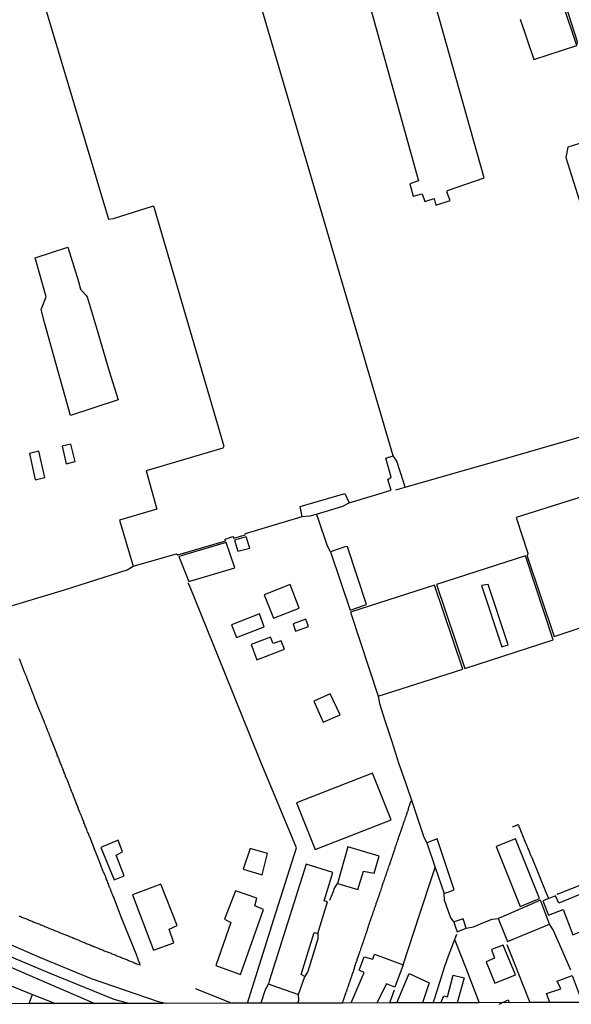
# Model space of a CAD drawing. Units: millimetres. Extents: x 176992 to 355512, y 94 to 1668715441.
# Drawn here: x 354356 to 354483, y 3337359 to 3337585 of the extents above; entities that cross this region are included whole.
import ezdxf

# ---------------------------------------------------------------- set-up
doc = ezdxf.new("R2010")
doc.units = ezdxf.units.MM
doc.header["$LTSCALE"] = 10
for name, color, linetype in [('V-EDIFICACAO', 2, 'Continuous'), ('V-EIXO_DE_LOGRADOURO', 3, 'Continuous'), ('V-LOTE', 1, 'Continuous'), ('V-QUADRA', 6, 'Continuous'), ('V-TESTADA', 141, 'Continuous'), ('X-LIMITE_5000', 7, 'Continuous')]:
    doc.layers.add(name, color=color, linetype=linetype)

# ---------------------------------------------------------------- blocks, each defined once
blk = doc.blocks.new('872FIIIP_img_geo')
at = {"layer": 'V-EDIFICACAO'}
for points in [[(177270.46, 1668955.56), (177273.62, 1668946.32), (177283.46, 1668949.54), (177280.29, 1668959.12)], [(177159.57, 1668963.51), (177175.69, 1668909.58), (177176.89, 1668909.69), (177186.06, 1668912.62), (177202.22, 1668857.36), (177201.99, 1668856.88), (177184.36, 1668851.68), (177186.83, 1668842.86), (177178.27, 1668840.3), (177181.41, 1668829.69), (177191.36, 1668832.58), (177191.68, 1668832.33), (177202.62, 1668835.56), (177202.56, 1668835.92), (177204.31, 1668836.52), (177204.54, 1668836.15), (177207.17, 1668836.92), (177207.27, 1668837.25), (177220.3, 1668841.12), (177219.83, 1668843.41), (177230.09, 1668846.47), (177231.1, 1668844.31), (177240.76, 1668847.22), (177240.03, 1668849.68), (177240.8, 1668850.19), (177239.53, 1668854.57), (177241.24, 1668855.13), (177207.79, 1668968.98)], [(177231.59, 1668729.2), (177234.56, 1668736.22), (177233.38, 1668736.75), (177234.56, 1668739.79), (177236.55, 1668739.26), (177236.96, 1668740.43), (177243.56, 1668738), (177241.59, 1668732.83), (177239.66, 1668733.64), (177237.44, 1668729.21), (177237.44, 1668729.21)], [(177242.07, 1668729.22), (177244.93, 1668735.99), (177249.5, 1668733.82), (177248, 1668729.23)], [(177252.23, 1668729.24), (177252.85, 1668730.87), (177253.7, 1668730.63), (177255.07, 1668735.62), (177257.56, 1668735.02), (177255.95, 1668729.25)], [(177277.3, 1668729.29), (177276.55, 1668731.39), (177279.78, 1668732.48), (177278.97, 1668734.21), (177282.4, 1668735.54), (177284.49, 1668729.98), (177284, 1668729.31)], [(177265.63, 1668728.89), (177267.71, 1668729.91), (177267.91, 1668729.27)]]:
    blk.add_lwpolyline(points, dxfattribs=at)
for points in [[(177243.67, 1668984.67), (177242.86, 1668984.41), (177229.89, 1668980.32), (177247.07, 1668918.36), (177245.06, 1668917.66), (177245.82, 1668914.89), (177247.88, 1668915.42), (177248.48, 1668913.65), (177250.65, 1668914.36), (177251.08, 1668912.8), (177254.31, 1668913.87), (177253.55, 1668915.82), (177253.7, 1668916.18), (177262.18, 1668919.07), (177243.8, 1668984.2), (177243.67, 1668984.67)], [(177291.96, 1668909.61), (177295.9, 1668911.16), (177290.3, 1668928.86), (177281.39, 1668926.17), (177280.96, 1668923.74), (177285.8, 1668908.39), (177287.06, 1668908.58), (177287.96, 1668906.18), (177286.74, 1668905.59), (177293.33, 1668885.18), (177294.11, 1668885.38), (177294.88, 1668882.98), (177294.09, 1668882.56), (177297.2, 1668873.07), (177306.86, 1668876.05), (177306.99, 1668876.37), (177303.88, 1668886.05), (177299.84, 1668884.97), (177299.1, 1668886.93), (177299.32, 1668887.34), (177303.04, 1668888.63), (177296.71, 1668908.66), (177292.69, 1668907.4), (177291.96, 1668909.61)], [(177165.06, 1668857.35), (177165.96, 1668853.27), (177168.06, 1668853.78), (177167.07, 1668857.82), (177165.06, 1668857.35)], [(177157.53, 1668855.66), (177158.86, 1668849.58), (177161.02, 1668850.15), (177159.69, 1668856.18), (177157.53, 1668855.66)], [(177269.53, 1668840.89), (177272.2, 1668832.69), (177272.08, 1668832.05), (177278.29, 1668813.55), (177293.58, 1668818.56), (177284.86, 1668845.75), (177269.53, 1668840.89)], [(177204.7, 1668835.73), (177205.5, 1668833.13), (177208.24, 1668833.87), (177207.39, 1668836.48), (177204.7, 1668835.73)], [(177191.86, 1668831.96), (177194.18, 1668826.22), (177204.77, 1668829.35), (177202.76, 1668835.16), (177191.86, 1668831.96)], [(177230.37, 1668834.26), (177226.79, 1668833.03), (177231.32, 1668819.58), (177235.07, 1668820.91), (177230.73, 1668834.13), (177230.37, 1668834.26)], [(177251.17, 1668825.47), (177257.72, 1668806.16), (177278.06, 1668812.74), (177271.67, 1668832.07), (177251.17, 1668825.47)], [(177211.54, 1668823.14), (177213.7, 1668817.75), (177219.6, 1668820.06), (177217.55, 1668825.48), (177211.54, 1668823.14)], [(177231.42, 1668819.12), (177237.81, 1668799.78), (177257.28, 1668806.04), (177250.76, 1668825.37), (177231.42, 1668819.12)], [(177263.1, 1668825.51), (177261.58, 1668825.25), (177266.26, 1668811.18), (177267.69, 1668811.59), (177263.1, 1668825.51)], [(177204.02, 1668816.24), (177205.19, 1668813.29), (177211.53, 1668815.76), (177210.43, 1668818.71), (177204.02, 1668816.24)], [(177218.22, 1668816.42), (177218.73, 1668814.75), (177221.71, 1668815.86), (177221.1, 1668817.49), (177218.22, 1668816.42)], [(177208.52, 1668811.7), (177209.88, 1668808.16), (177216.2, 1668810.62), (177215.42, 1668812.56), (177213.58, 1668811.93), (177213, 1668813.34), (177208.52, 1668811.7)], [(177226.76, 1668800.36), (177222.96, 1668798.64), (177225.14, 1668793.79), (177229.03, 1668795.5), (177226.76, 1668800.36)], [(177218.97, 1668775.23), (177223.24, 1668764.54), (177240.77, 1668771.37), (177236.47, 1668782.09), (177218.97, 1668775.23)], [(177173.92, 1668765.01), (177177.01, 1668757.51), (177179.32, 1668758.48), (177177.49, 1668763.22), (177178.96, 1668763.97), (177177.97, 1668766.63), (177173.92, 1668765.01)], [(177250.88, 1668760.4), (177252.93, 1668754.36), (177255.24, 1668755.27), (177251.33, 1668766.96), (177248.96, 1668766.06)], [(177269.38, 1668766.97), (177264.94, 1668765.2), (177270.48, 1668751.43), (177274.87, 1668753.27), (177269.38, 1668766.97)], [(177208.35, 1668764.76), (177206.68, 1668760.02), (177211.07, 1668758.7), (177212.29, 1668763.6), (177208.35, 1668764.76)], [(177230.82, 1668765.13), (177228.43, 1668756.71), (177233.11, 1668755.34), (177234.4, 1668759.53), (177236.87, 1668759.05), (177237.99, 1668762.98), (177230.82, 1668765.13)], [(177212.51, 1668733.58), (177213.06, 1668733.39), (177219.45, 1668731.17), (177220.87, 1668735.31), (177220.03, 1668735.74), (177223.06, 1668745.39), (177223.86, 1668745.19), (177226.12, 1668752.47), (177225.36, 1668752.74), (177227.33, 1668759.21), (177221.21, 1668761.11), (177212.72, 1668734.23), (177212.51, 1668733.58)], [(177181.2, 1668754.05), (177186.1, 1668741.32), (177190.73, 1668743.03), (177189.65, 1668746.21), (177191.51, 1668746.99), (177187.73, 1668756.52), (177181.2, 1668754.05)], [(177204.92, 1668755.03), (177202.44, 1668748.46), (177203.84, 1668747.7), (177200.44, 1668737.85), (177206.12, 1668735.75), (177211.4, 1668750.71), (177209.41, 1668751.53), (177209.87, 1668753.34), (177204.92, 1668755.03)], [(177265.41, 1668748.62), (177265.71, 1668747.86), (177267.53, 1668743.32), (177277.17, 1668747.3), (177275.12, 1668752.87), (177266.04, 1668748.9), (177265.41, 1668748.62)], [(177277.03, 1668753.22), (177275.65, 1668752.67), (177276.97, 1668749.39), (177280.34, 1668750.72), (177282.56, 1668744.89), (177288.09, 1668747.11), (177285.14, 1668754.51), (177279.38, 1668752.2), (177278.61, 1668753.84)], [(177255.21, 1668747.87), (177255.53, 1668746.91), (177255.97, 1668745.57), (177258.01, 1668746.43), (177257.35, 1668748.56), (177255.75, 1668748.04), (177255.21, 1668747.87)], [(177263.88, 1668741.52), (177264.51, 1668739.47), (177262.6, 1668738.67), (177264.64, 1668733.76), (177269.36, 1668735.66), (177266.55, 1668742.47), (177263.88, 1668741.52)]]:
    blk.add_lwpolyline(points, close=True, dxfattribs=at)
at = {"layer": 'V-EIXO_DE_LOGRADOURO'}
blk.add_lwpolyline([(177180.4, 1668729.09), (177177.03, 1668730), (177161.75, 1668736.23), (177153.92, 1668739.48), (177136.37, 1668747.65), (177115.89, 1668756.39), (177094.89, 1668765.59), (177092.17, 1668766.82), (177088.98, 1668768.27)], dxfattribs=at)
at = {"layer": 'V-LOTE'}
for points in [[(177158.84, 1668900.65), (177166.34, 1668903.15), (177168.8, 1668895.19), (177169.24, 1668893.49), (177170.53, 1668892.07), (177170.78, 1668891.69), (177172.9, 1668884.82), (177175.88, 1668874.62), (177177.9, 1668868), (177166.99, 1668864.37), (177163.97, 1668875.08), (177160.95, 1668885.79), (177160.22, 1668888.75), (177161.39, 1668891.67), (177158.84, 1668900.65)], [(177243.99, 1668847.87), (177268.94, 1668855.01), (177288.59, 1668860.71), (177290.35, 1668861)], [(177243.99, 1668847.87), (177243.67, 1668848.87), (177242.08, 1668853.88), (177241.24, 1668855.13)], [(177241.84, 1668847.25), (177243.99, 1668847.87)], [(177223.59, 1668841.71), (177229.61, 1668843.49), (177231.1, 1668844.31)], [(177220.3, 1668841.12), (177222.11, 1668841.27), (177223.59, 1668841.71)], [(177226.79, 1668833.03), (177226.11, 1668834.32), (177223.95, 1668840.65), (177223.59, 1668841.71)], [(177150.77, 1668819.8), (177165.57, 1668824.26), (177180, 1668828.88), (177181.41, 1668829.69)], [(177207.7, 1668729.14), (177208.01, 1668730.15), (177213.77, 1668748.48), (177218.94, 1668764.86), (177210.59, 1668785.01), (177202.46, 1668805.16), (177194.33, 1668825.23), (177194.08, 1668825.77)], [(177157.09, 1668803.62), (177157.01, 1668803.79), (177157.01, 1668803.92), (177156.94, 1668803.98), (177156.92, 1668804), (177156.9, 1668804.04), (177156.88, 1668804.17), (177156.8, 1668804.34), (177156.75, 1668804.51), (177156.67, 1668804.64), (177156.63, 1668804.76), (177156.6, 1668804.89), (177156.52, 1668805.02), (177156.48, 1668805.19), (177156.39, 1668805.32), (177155.23, 1668808.41)], [(177162.41, 1668790.11), (177162.36, 1668790.23), (177162.3, 1668790.36), (177162.28, 1668790.49), (177162.19, 1668790.66), (177162.15, 1668790.83), (177162.11, 1668790.96), (177162.07, 1668791), (177162.02, 1668791.08), (177162.02, 1668791.21), (177161.98, 1668791.25), (177161.96, 1668791.29), (177161.9, 1668791.47), (177161.83, 1668791.59), (177161.79, 1668791.66), (177161.77, 1668791.72), (177161.75, 1668791.85), (177161.64, 1668792), (177161.51, 1668792.44), (177161.47, 1668792.57), (177161.43, 1668792.61), (177161.39, 1668792.7), (177161.34, 1668792.87), (177161.26, 1668793.04), (177161.24, 1668793.17), (177161.13, 1668793.34), (177161.09, 1668793.51), (177161, 1668793.68), (177161, 1668793.8), (177160.96, 1668793.85), (177160.9, 1668793.93), (177160.88, 1668793.93), (177160.88, 1668794.1), (177160.79, 1668794.2), (177160.75, 1668794.25), (177160.75, 1668794.36), (177160.75, 1668794.44), (177160.71, 1668794.48), (177160.64, 1668794.61), (177160.62, 1668794.69), (177160.6, 1668794.78), (177160.6, 1668794.84), (177160.53, 1668794.84), (177160.49, 1668794.95), (177160.47, 1668795.12), (177160.39, 1668795.25), (177160.37, 1668795.42), (177160.24, 1668795.59), (177160.24, 1668795.76), (177160.13, 1668795.89), (177160.13, 1668795.91), (177160.11, 1668795.97), (177160.05, 1668796.03), (177159.99, 1668796.15), (177159.92, 1668796.33), (177158.7, 1668799.41), (177158.67, 1668799.58), (177158.6, 1668799.75), (177158.54, 1668799.88), (177158.52, 1668800.01), (177158.43, 1668800.11), (177158.41, 1668800.15), (177158.37, 1668800.35), (177158.28, 1668800.47), (177158.28, 1668800.6), (177158.24, 1668800.66), (177158.22, 1668800.7), (177158.16, 1668800.81), (177158.16, 1668800.94), (177158.09, 1668801.02), (177158.09, 1668801.07), (177158.03, 1668801.09), (177158.03, 1668801.2), (177158.01, 1668801.28), (177157.99, 1668801.34), (177157.9, 1668801.49), (177157.9, 1668801.62), (177157.86, 1668801.66), (177157.84, 1668801.7), (177157.77, 1668801.88), (177157.71, 1668802), (177157.67, 1668802.07), (177157.65, 1668802.13), (177157.6, 1668802.3), (177157.56, 1668802.39), (177157.52, 1668802.47), (177157.52, 1668802.6), (177157.48, 1668802.64), (177157.43, 1668802.73), (177157.39, 1668802.9), (177157.28, 1668803.07), (177157.26, 1668803.19), (177157.18, 1668803.32), (177157.14, 1668803.45), (177157.09, 1668803.62)], [(177237.81, 1668799.78), (177238.05, 1668798.09), (177239.31, 1668794.21), (177240.89, 1668789.35), (177242.47, 1668784.49), (177244.16, 1668779.69), (177245.76, 1668774.92), (177247.36, 1668770.15), (177248.28, 1668767.33), (177248.96, 1668766.06)], [(177172.45, 1668764.74), (177172.37, 1668765), (177172.26, 1668765.21), (177172.2, 1668765.42), (177172.11, 1668765.68), (177172.01, 1668765.89), (177171.9, 1668766.1), (177171.86, 1668766.36), (177171.75, 1668766.57), (177171.64, 1668766.78), (177171.56, 1668767.04), (177171.5, 1668767.25), (177171.37, 1668767.46), (177171.26, 1668767.72), (177171.22, 1668767.93), (177171.08, 1668768.21), (177170.97, 1668768.42), (177170.9, 1668768.51), (177170.69, 1668769.08), (177170.61, 1668769.29), (177170.56, 1668769.5), (177170.44, 1668769.76), (177170.33, 1668769.97), (177170.29, 1668770.18), (177170.18, 1668770.44), (177170.07, 1668770.65), (177170.01, 1668770.86), (177169.93, 1668771.12), (177169.8, 1668771.33), (177169.76, 1668771.54), (177169.65, 1668771.8), (177169.54, 1668772.01), (177169.46, 1668772.22), (177169.39, 1668772.48), (177169.29, 1668772.69), (177169.18, 1668772.9), (177169.1, 1668773.15), (177169.03, 1668773.37), (177168.91, 1668773.58), (177168.82, 1668773.83), (177168.78, 1668774.05), (177168.65, 1668774.26), (177168.54, 1668774.51), (177168.5, 1668774.73), (177168.4, 1668774.94), (177168.29, 1668775.19), (177168.25, 1668775.41), (177168.14, 1668775.62), (177168.01, 1668775.87), (177167.97, 1668776.09), (177167.89, 1668776.3), (177167.76, 1668776.55), (177167.67, 1668776.77), (177167.63, 1668776.98), (177167.5, 1668777.23), (177167.4, 1668777.45), (177167.32, 1668777.58), (177166.18, 1668780.63), (177166.14, 1668780.75), (177166.06, 1668780.89), (177165.97, 1668781.1), (177165.85, 1668781.31), (177165.8, 1668781.52), (177165.72, 1668781.74), (177165.61, 1668781.95), (177165.57, 1668782.16), (177165.46, 1668782.37), (177165.38, 1668782.59), (177165.34, 1668782.8), (177165.21, 1668783.01), (177165.19, 1668783.16), (177165.15, 1668783.22), (177165.06, 1668783.44), (177164.95, 1668783.65), (177164.87, 1668783.86), (177164.83, 1668784.07), (177164.7, 1668784.29), (177164.61, 1668784.5), (177164.57, 1668784.71), (177164.44, 1668784.92), (177164.38, 1668785.14), (177164.32, 1668785.35), (177164.19, 1668785.56), (177164.15, 1668785.77), (177164.06, 1668785.99), (177163.93, 1668786.2), (177163.89, 1668786.41), (177163.81, 1668786.62), (177162.61, 1668789.67), (177162.6, 1668789.68), (177162.53, 1668789.68), (177162.53, 1668789.81), (177162.51, 1668789.87), (177162.49, 1668789.94), (177162.41, 1668790.11)], [(177245.43, 1668775.89), (177245.04, 1668775), (177244.87, 1668774.46), (177244.85, 1668774.41), (177244.79, 1668774.26), (177244.79, 1668774.09), (177244.77, 1668774.02), (177244.7, 1668773.92), (177244.7, 1668773.79), (177244.64, 1668773.66), (177244.62, 1668773.54), (177244.57, 1668773.49), (177244.49, 1668773.19), (177244.45, 1668773.07), (177244.41, 1668772.94), (177244.32, 1668772.77), (177244.26, 1668772.48), (177244.19, 1668772.35), (177244.15, 1668772.22), (177244.09, 1668772.05), (177244.04, 1668771.88), (177244, 1668771.75), (177243.94, 1668771.63), (177243.92, 1668771.5), (177243.81, 1668771.2), (177243.75, 1668771.07), (177243.7, 1668770.95), (177243.68, 1668770.82), (177243.62, 1668770.65), (177243.62, 1668770.56), (177243.55, 1668770.52), (177243.55, 1668770.39), (177243.49, 1668770.27), (177243.43, 1668770.14), (177243.32, 1668769.8), (177243.3, 1668769.67), (177243.24, 1668769.54), (177243.22, 1668769.39), (177243.17, 1668769.37), (177243.11, 1668769.2), (177243.09, 1668769.08), (177243.04, 1668768.95), (177242.98, 1668768.82), (177242.96, 1668768.71), (177242.92, 1668768.65), (177242.83, 1668768.35), (177242.79, 1668768.23), (177242.68, 1668767.93), (177242.64, 1668767.76), (177242.53, 1668767.5), (177242.47, 1668767.33), (177242.41, 1668767.16), (177242.37, 1668767.04), (177242.34, 1668766.91), (177242.32, 1668766.86), (177242.28, 1668766.78), (177242.24, 1668766.61), (177242.15, 1668766.44), (177242.11, 1668766.31), (177242.07, 1668766.12), (177242.02, 1668766.06), (177241.96, 1668765.89), (177241.9, 1668765.72), (177241.88, 1668765.59), (177241.84, 1668765.46), (177241.77, 1668765.29), (177241.71, 1668765.12), (177241.64, 1668765), (177241.65, 1668764.87), (177241.62, 1668764.74), (177241.6, 1668764.66), (177241.56, 1668764.57), (177241.5, 1668764.4), (177241.45, 1668764.28), (177241.43, 1668764.15), (177241.37, 1668764.02), (177241.3, 1668763.85), (177241.26, 1668763.68), (177241.22, 1668763.55), (177241.18, 1668763.43), (177241.14, 1668763.26), (177241.09, 1668763.21), (177241.05, 1668763.13), (177241.03, 1668763), (177240.99, 1668762.87), (177240.97, 1668762.77), (177240.92, 1668762.75), (177240.84, 1668762.45), (177240.79, 1668762.32), (177240.73, 1668762.19), (177240.69, 1668762.07), (177240.67, 1668761.94), (177240.6, 1668761.77), (177240.54, 1668761.6), (177240.5, 1668761.47)], [(177277.03, 1668753.22), (177276.46, 1668754.62), (177273.19, 1668762.58), (177273.15, 1668762.64), (177273.13, 1668762.66), (177273.13, 1668762.75), (177273.09, 1668762.79), (177273.06, 1668762.83), (177273, 1668762.96), (177272.87, 1668763.34), (177272.79, 1668763.51), (177272.74, 1668763.68), (177272.66, 1668763.81), (177272.49, 1668764.19), (177272.49, 1668764.32), (177272.4, 1668764.45), (177272.36, 1668764.62), (177272.34, 1668764.7), (177272.23, 1668764.79), (177272.23, 1668764.91), (177272.15, 1668765.04), (177272.11, 1668765.17), (177272.04, 1668765.34), (177271.98, 1668765.51), (177271.94, 1668765.63), (177271.85, 1668765.76), (177271.81, 1668765.89), (177271.72, 1668766.06), (177271.66, 1668766.23), (177271.64, 1668766.27), (177271.6, 1668766.36), (177271.57, 1668766.48), (177271.49, 1668766.61), (177271.47, 1668766.74), (177271.38, 1668766.91), (177271.34, 1668767.04), (177271.3, 1668767.16), (177271.26, 1668767.23), (177271.21, 1668767.29), (177271.19, 1668767.42), (177271.15, 1668767.48), (177271.13, 1668767.55), (177271.09, 1668767.57), (177271.09, 1668767.72), (177271, 1668767.82), (177271, 1668767.86), (177270.96, 1668767.97), (177270.9, 1668768.1), (177270.83, 1668768.27), (177270.81, 1668768.4), (177270.75, 1668768.46), (177270.7, 1668768.52), (177270.7, 1668768.65), (177270.7, 1668768.71), (177270.64, 1668768.76), (177270.58, 1668768.95), (177270.51, 1668769.08), (177270.47, 1668769.14), (177270.45, 1668769.2), (177270.43, 1668769.33), (177270.34, 1668769.46), (177270.32, 1668769.5), (177270.32, 1668769.63), (177270.26, 1668769.69), (177270.24, 1668769.73), (177270.19, 1668769.88), (177270.13, 1668770.01), (177270, 1668770.22), (177269.9, 1668770.2), (177269.86, 1668770.14), (177269.81, 1668770.14), (177269.69, 1668770.09), (177269.56, 1668770.01), (177269.43, 1668769.99), (177269.37, 1668769.97), (177269.32, 1668769.94), (177269.22, 1668769.88), (177269.05, 1668769.84), (177268.92, 1668769.78), (177268.79, 1668769.71), (177268.69, 1668769.65)], [(177176.05, 1668740.76), (177176.3, 1668740.65), (177176.51, 1668740.54), (177176.73, 1668740.46), (177176.98, 1668740.33), (177177.19, 1668740.29), (177177.41, 1668740.18), (177177.66, 1668740.08), (177177.87, 1668739.99), (177178.09, 1668739.91), (177178.34, 1668739.82), (177178.55, 1668739.72), (177178.77, 1668739.61), (177179.02, 1668739.52), (177179.23, 1668739.44), (177179.44, 1668739.35), (177179.66, 1668739.25), (177179.87, 1668739.18), (177180.08, 1668739.1), (177180.29, 1668738.97), (177180.51, 1668738.93), (177180.72, 1668738.82), (177180.93, 1668738.72), (177181.14, 1668738.67), (177181.36, 1668738.57), (177181.57, 1668738.46), (177181.78, 1668738.42), (177181.99, 1668738.29), (177182.21, 1668738.21), (177182.46, 1668738.12), (177182.67, 1668738.04), (177182.82, 1668738.02), (177182.89, 1668737.99), (177183.03, 1668737.95), (177182.84, 1668738.49), (177182.71, 1668738.74), (177182.63, 1668738.95), (177182.56, 1668739.17), (177182.46, 1668739.42), (177182.37, 1668739.63), (177182.31, 1668739.85), (177182.2, 1668740.1), (177180.39, 1668744.62), (177178.56, 1668749.14), (177176.84, 1668753.68), (177176.79, 1668753.78), (177176.74, 1668753.78), (177176.72, 1668753.87), (177176.7, 1668754.04), (177176.62, 1668754.14), (177176.57, 1668754.33), (177176.49, 1668754.46), (177176.47, 1668754.46), (177176.47, 1668754.63), (177176.41, 1668754.73), (177176.34, 1668754.89), (177176.28, 1668755.06), (177176.21, 1668755.23), (177176.15, 1668755.4), (177176.09, 1668755.52), (177176.06, 1668755.65), (177176.02, 1668755.69), (177176, 1668755.71), (177175.96, 1668755.78), (177175.81, 1668756.29), (177175.7, 1668756.46), (177175.7, 1668756.54), (177175.68, 1668756.63), (177175.58, 1668756.84), (177175.47, 1668757.05), (177175.45, 1668757.22), (177175.34, 1668757.39), (177175.3, 1668757.56), (177175.19, 1668757.77), (177175.17, 1668757.94), (177175.07, 1668758.11), (177175, 1668758.28), (177174.94, 1668758.5), (177174.83, 1668758.67), (177174.79, 1668758.88), (177174.68, 1668759.09), (177174.55, 1668759.3), (177174.49, 1668759.47), (177173.31, 1668762.55), (177173.28, 1668762.64), (177173.22, 1668762.79), (177173.15, 1668763), (177173.05, 1668763.21), (177172.98, 1668763.43), (177172.9, 1668763.64), (177172.79, 1668763.85), (177172.75, 1668764.06), (177172.64, 1668764.32), (177172.52, 1668764.53), (177172.45, 1668764.74)], [(177240.5, 1668761.47), (177240.46, 1668761.34), (177240.41, 1668761.17), (177240.35, 1668761), (177240.28, 1668760.92), (177240.28, 1668760.88), (177240.26, 1668760.75), (177240.16, 1668760.45), (177240.09, 1668760.28), (177240.03, 1668760.15), (177240.03, 1668760.03), (177239.97, 1668759.9), (177239.9, 1668759.73), (177239.84, 1668759.56), (177239.8, 1668759.43), (177239.77, 1668759.3), (177239.71, 1668759.13), (177239.65, 1668758.96), (177239.58, 1668758.84), (177239.54, 1668758.71), (177239.52, 1668758.58), (177239.46, 1668758.41), (177239.39, 1668758.24), (177239.33, 1668758.11), (177239.29, 1668757.99), (177239.26, 1668757.86), (177239.2, 1668757.69), (177239.14, 1668757.52), (177239.07, 1668757.39), (177239.05, 1668757.26), (177238.99, 1668757.09), (177238.88, 1668756.8), (177238.78, 1668756.54), (177238.63, 1668756.08), (177238.59, 1668755.95), (177238.52, 1668755.65), (177238.46, 1668755.46), (177238.41, 1668755.35), (177238.37, 1668755.23), (177238.29, 1668754.93), (177238.22, 1668754.8), (177238.18, 1668754.67), (177238.16, 1668754.55), (177238.1, 1668754.42), (177238.08, 1668754.37), (177238.08, 1668754.29), (177238.03, 1668754.25), (177237.99, 1668754.08), (177237.93, 1668753.95), (177237.9, 1668753.82), (177237.84, 1668753.65), (177237.78, 1668753.48), (177237.74, 1668753.36), (177237.67, 1668753.23), (177237.65, 1668753.1), (177237.59, 1668752.93), (177237.57, 1668752.87), (177237.52, 1668752.76), (177237.48, 1668752.63), (177237.44, 1668752.51), (177237.39, 1668752.38), (177237.33, 1668752.21), (177237.27, 1668752.04), (177237.23, 1668751.91), (177237.14, 1668751.61), (177237.08, 1668751.44), (177237.06, 1668751.36), (177237.01, 1668751.32), (177236.93, 1668751), (177236.88, 1668750.89), (177236.82, 1668750.72), (177236.76, 1668750.59), (177236.74, 1668750.47), (177236.69, 1668750.34), (177236.63, 1668750.27), (177236.63, 1668750.17), (177236.57, 1668750), (177236.52, 1668749.87), (177236.5, 1668749.74), (177236.44, 1668749.57), (177236.37, 1668749.4), (177236.35, 1668749.28), (177236.25, 1668749.02), (177236.18, 1668748.85), (177236.12, 1668748.68), (177236.08, 1668748.56), (177235.99, 1668748.43), (177235.99, 1668748.3), (177235.93, 1668748.13), (177235.86, 1668748.07), (177235.86, 1668747.96), (177235.8, 1668747.83), (177235.76, 1668747.71), (177235.74, 1668747.58), (177235.67, 1668747.41)], [(177243.56, 1668738), (177247.39, 1668749.72), (177250.26, 1668758.52), (177250.88, 1668760.4)], [(177155.1, 1668749.25), (177155.31, 1668749.17), (177155.52, 1668749.06)], [(177226.68, 1668752.84), (177227.55, 1668755.08), (177227.68, 1668755.45), (177228.43, 1668756.71)], [(177285.75, 1668756.86), (177279.09, 1668754.24), (177278.97, 1668754.21), (177278.9, 1668754.12)], [(177255.21, 1668747.87), (177254.4, 1668748.91), (177253.05, 1668752.85), (177252.93, 1668754.36)], [(177155.52, 1668749.06), (177155.74, 1668748.96), (177155.95, 1668748.87), (177156.16, 1668748.79), (177156.37, 1668748.7), (177156.59, 1668748.64), (177156.8, 1668748.53), (177157.01, 1668748.45), (177157.22, 1668748.38), (177157.44, 1668748.28), (177157.65, 1668748.17), (177157.86, 1668748.11), (177158.07, 1668748.02), (177158.29, 1668747.92), (177158.54, 1668747.81), (177158.75, 1668747.75), (177158.97, 1668747.64), (177159.22, 1668747.55), (177159.43, 1668747.47), (177159.65, 1668747.38), (177159.9, 1668747.3), (177160.11, 1668747.19), (177160.33, 1668747.09), (177160.58, 1668747), (177160.79, 1668746.92), (177161.01, 1668746.83), (177161.26, 1668746.7), (177161.47, 1668746.62), (177161.69, 1668746.56), (177161.94, 1668746.45), (177162.15, 1668746.36), (177162.37, 1668746.26), (177162.62, 1668746.15), (177162.83, 1668746.11), (177163.05, 1668746), (177163.3, 1668745.9), (177163.51, 1668745.81), (177163.72, 1668745.73), (177163.94, 1668745.62), (177164.15, 1668745.56), (177164.36, 1668745.47), (177164.57, 1668745.37), (177164.79, 1668745.28), (177165, 1668745.22), (177165.21, 1668745.13), (177165.42, 1668745.03), (177165.64, 1668744.96), (177165.85, 1668744.88), (177166.06, 1668744.77), (177166.27, 1668744.69), (177166.49, 1668744.62), (177166.74, 1668744.52), (177166.95, 1668744.41), (177167.17, 1668744.35), (177167.42, 1668744.24), (177167.63, 1668744.13), (177167.85, 1668744.03), (177168.1, 1668743.94), (177168.31, 1668743.88), (177168.39, 1668743.81), (177168.53, 1668743.77), (177168.78, 1668743.69), (177168.99, 1668743.58), (177169.21, 1668743.5), (177169.46, 1668743.35), (177169.67, 1668743.3), (177169.89, 1668743.2), (177170.14, 1668743.09), (177170.35, 1668743.01), (177170.57, 1668742.92), (177170.82, 1668742.82), (177171.03, 1668742.73), (177171.24, 1668742.65), (177171.46, 1668742.56), (177171.67, 1668742.48), (177171.88, 1668742.37), (177172.09, 1668742.33), (177172.31, 1668742.22), (177172.52, 1668742.11), (177172.73, 1668742.07), (177172.94, 1668741.97), (177173.16, 1668741.86), (177173.37, 1668741.82), (177173.58, 1668741.71), (177173.79, 1668741.6), (177174.01, 1668741.54), (177174.26, 1668741.43), (177174.47, 1668741.33), (177174.69, 1668741.22), (177174.94, 1668741.14), (177175.15, 1668741.05), (177175.37, 1668740.97), (177175.62, 1668740.91), (177175.83, 1668740.82), (177176.05, 1668740.76)], [(177258.01, 1668746.43), (177259.72, 1668746.75), (177261.89, 1668747.61), (177264.04, 1668748.46), (177265.41, 1668748.62)], [(177235.67, 1668747.41), (177235.65, 1668747.34), (177235.61, 1668747.28), (177235.55, 1668747.03), (177235.5, 1668746.98), (177235.5, 1668746.92), (177235.48, 1668746.9), (177235.44, 1668746.73), (177235.38, 1668746.6), (177235.33, 1668746.35), (177235.27, 1668746.13), (177235.23, 1668746.01), (177235.21, 1668745.88), (177235.14, 1668745.75), (177235.1, 1668745.62), (177235.06, 1668745.45), (177234.99, 1668745.28), (177234.95, 1668745.16), (177234.93, 1668745.07), (177234.89, 1668745.03), (177234.76, 1668744.56), (177234.7, 1668744.43), (177234.65, 1668744.31), (177234.63, 1668744.18), (177234.57, 1668744.01), (177234.55, 1668743.96), (177234.5, 1668743.84), (177234.46, 1668743.71), (177234.42, 1668743.58), (177234.38, 1668743.41), (177234.31, 1668743.24), (177234.25, 1668743.12), (177234.23, 1668742.99), (177234.19, 1668742.86), (177234.12, 1668742.69), (177234.06, 1668742.52), (177233.99, 1668742.39), (177233.95, 1668742.27), (177233.87, 1668741.97), (177233.81, 1668741.8), (177233.74, 1668741.67), (177233.74, 1668741.54), (177233.61, 1668741.21), (177233.55, 1668741.08), (177233.49, 1668740.95), (177233.49, 1668740.82), (177233.42, 1668740.65), (177233.36, 1668740.48), (177233.36, 1668740.46), (177232.9, 1668739.11), (177232.85, 1668739), (177232.85, 1668738.91), (177232.81, 1668738.87), (177232.76, 1668738.8), (177232.72, 1668738.7), (177232.72, 1668738.61), (177232.72, 1668738.57), (177232.68, 1668738.51), (177232.66, 1668738.49), (177232.59, 1668738.36), (177232.59, 1668738.27), (177232.59, 1668738.19), (177232.51, 1668738.04), (177232.47, 1668737.98), (177232.47, 1668737.85), (177232.4, 1668737.72), (177232.34, 1668737.64), (177232.34, 1668737.55), (177232.34, 1668737.47), (177232.32, 1668737.44), (177232.3, 1668737.38), (177232.28, 1668737.34), (177232.23, 1668737.21), (177232.23, 1668737.12), (177232.25, 1668737.08), (177232.25, 1668737.02), (177232.17, 1668736.96), (177232.19, 1668736.93), (177232.15, 1668736.87), (177232.13, 1668736.79), (177232.13, 1668736.7), (177232.06, 1668736.57), (177232, 1668736.45), (177232, 1668736.32), (177231.98, 1668736.27), (177231.96, 1668736.23), (177231.89, 1668736.15), (177231.87, 1668736.06), (177231.81, 1668735.83), (177231.74, 1668735.68), (177231.74, 1668735.6), (177231.68, 1668735.47), (177231.62, 1668735.38), (177231.62, 1668735.26), (177231.55, 1668735.13)], [(177282.12, 1668736.71), (177279.52, 1668742.72), (177278.08, 1668746.02), (177277.17, 1668747.3)], [(177223.86, 1668745.19), (177223.92, 1668743.97), (177221.62, 1668736.47), (177220.87, 1668735.31)], [(177255.77, 1668744.92), (177253.9, 1668739.97), (177252.95, 1668737.37), (177251.54, 1668732.69), (177250.72, 1668730.24), (177250.38, 1668729.23)], [(177255.42, 1668743.64), (177258.01, 1668737.06), (177260.64, 1668730.26), (177261.03, 1668729.26)], [(177267.4, 1668742.69), (177268.93, 1668738.85), (177270.04, 1668735.91), (177271.25, 1668732.97), (177272.65, 1668729.28)], [(177149.25, 1668734.75), (177158.22, 1668731.17)], [(177231.55, 1668735.13), (177231.51, 1668735), (177231.49, 1668734.92), (177231.49, 1668734.83), (177231.45, 1668734.77), (177231.43, 1668734.7), (177231.36, 1668734.6), (177231.36, 1668734.49), (177231.32, 1668734.4), (177231.3, 1668734.36), (177231.26, 1668734.28), (177231.23, 1668734.19), (177231.23, 1668734.11), (177231.17, 1668733.96), (177231.13, 1668733.9), (177231.11, 1668733.77), (177231.06, 1668733.64), (177231.04, 1668733.56), (177230.98, 1668733.47), (177230.98, 1668733.39), (177230.96, 1668733.3), (177230.92, 1668733.18), (177230.85, 1668733.05), (177230.79, 1668732.84), (177230.72, 1668732.75), (177230.72, 1668732.67), (177230.7, 1668732.58), (177230.64, 1668732.45), (177230.6, 1668732.35), (177230.6, 1668732.24), (177230.56, 1668732.18), (177230.53, 1668732.16), (177230.53, 1668732.07), (177230.47, 1668731.99), (177230.47, 1668731.9), (177230.41, 1668731.77), (177230.36, 1668731.65), (177230.28, 1668731.39), (177230.26, 1668731.3), (177230.21, 1668731.22), (177230.21, 1668731.14), (177230.17, 1668731.07), (177230.15, 1668731.05), (177230.13, 1668730.96), (177230.11, 1668730.92), (177230.02, 1668730.67), (177229.98, 1668730.54), (177229.96, 1668730.41), (177229.9, 1668730.29), (177229.83, 1668730.16), (177229.83, 1668730.07), (177229.79, 1668730.03), (177229.77, 1668729.95), (177229.7, 1668729.82), (177229.7, 1668729.69), (177229.64, 1668729.56), (177229.6, 1668729.48), (177229.58, 1668729.39), (177229.55, 1668729.19)], [(177195.66, 1668732.53), (177203.15, 1668729.54), (177204.16, 1668729.14)], [(177212.51, 1668733.58), (177211.74, 1668732.23), (177210.74, 1668729.15)], [(177157.42, 1668729.04), (177157.84, 1668730.17), (177158.22, 1668731.17)], [(177158.22, 1668731.17), (177163.54, 1668729.05)], [(177219.28, 1668729.17), (177219.49, 1668729.82), (177219.45, 1668731.17)], [(177241.46, 1668732.14), (177240.76, 1668730.22), (177240.4, 1668729.21)]]:
    blk.add_lwpolyline(points, dxfattribs=at)
at = {"layer": 'V-QUADRA'}
for points in [[(177188.93, 1668729.11), (177187.24, 1668729.45), (177171.8, 1668734.77), (177159.87, 1668739.63), (177140.63, 1668748.03)], [(177085.13, 1668728.89), (177080.01, 1668740.87), (177075.77, 1668752.66), (177072.37, 1668764.08), (177072.48, 1668765.12), (177072.76, 1668767.72), (177073.64, 1668769.85), (177074.08, 1668770.23), (177074.8, 1668770.87), (177075.63, 1668771.01), (177085.23, 1668766.87), (177086.15, 1668766.47), (177092.83, 1668763.57), (177102.1, 1668759.55), (177115.97, 1668753.46), (177129.7, 1668747.6), (177143.15, 1668741.84), (177156.88, 1668735.85), (177172.6, 1668729.07)]]:
    blk.add_lwpolyline(points, dxfattribs=at)
at = {"layer": 'V-TESTADA'}
blk.add_lwpolyline([(177283.46, 1668949.54), (177283.68, 1668950.38), (177281.02, 1668958.52), (177280.29, 1668959.12)], dxfattribs=at)
at = {"layer": 'X-LIMITE_5000'}
blk.add_lwpolyline([(177297.65, 1668729.34), (177272.65, 1668729.28), (177261.03, 1668729.26), (177250.38, 1668729.23), (177240.4, 1668729.21), (177229.55, 1668729.19), (177219.28, 1668729.17), (177210.74, 1668729.15), (177207.7, 1668729.14), (177204.16, 1668729.14), (177188.25, 1668729.11), (177178.11, 1668729.08), (177172.08, 1668729.07), (177163.54, 1668729.05), (177157.42, 1668729.04), (177138.04, 1668729)], dxfattribs=at)

msp = doc.modelspace()

# ---------------------------------------------------------------- block references
msp.add_blockref('872FIIIP_img_geo', (177200.807, 1668629.968))

doc.saveas('drawing.dxf')
